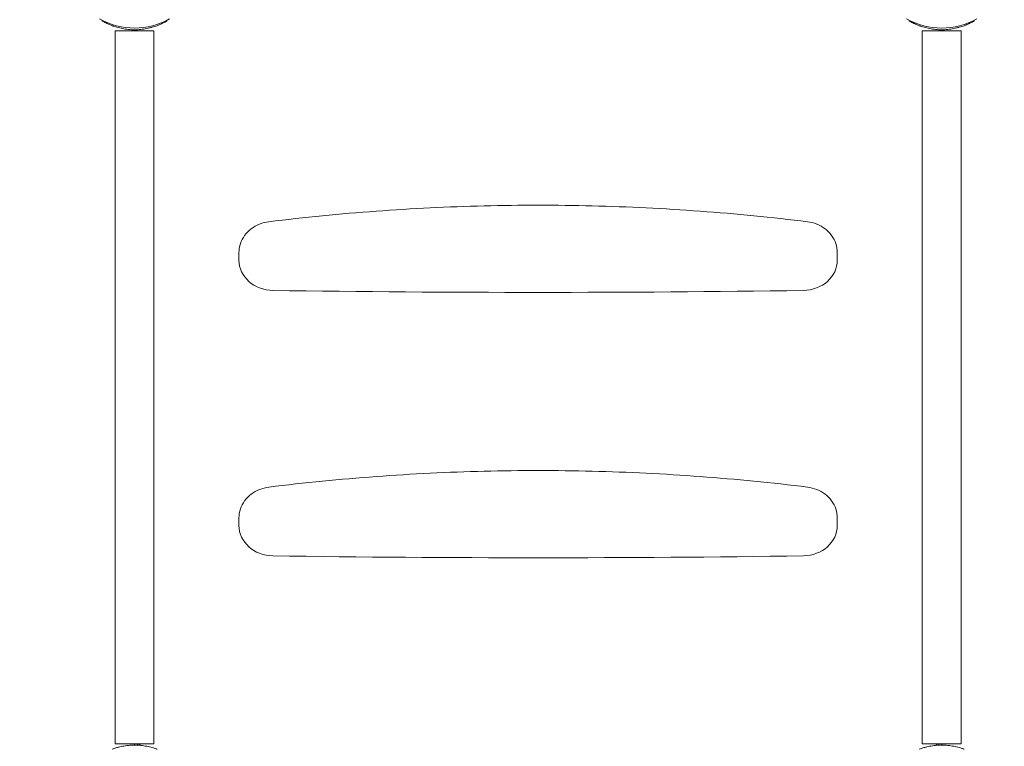
# Model space of a CAD drawing. Units: millimetres. Extents: x -2378 to 6357, y -7842 to 1941.
# Drawn here: x -95 to 719, y -1964 to -1364 of the extents above; entities that cross this region are included whole.
import ezdxf

# ---------------------------------------------------------------- set-up
doc = ezdxf.new("R2010")
doc.units = ezdxf.units.MM
doc.header["$LTSCALE"] = 0.2
doc.header["$MEASUREMENT"] = 0
doc.header["$PDMODE"] = 1
doc.layers.add('HAGS-Dim Plan', color=7, linetype='Continuous', lineweight=80)
doc.styles.get("Standard").update_dxf_attribs({"font": 'g13f12d.shx', "height": 300})
doc.dimstyles.new('HAGS - Dim Plan', dxfattribs={"dimtxt": 300, "dimasz": 200, "dimexe": 0.18, "dimexo": 0.0625, "dimgap": 150, "dimtad": 0, "dimlfac": 0.001, "dimrnd": 0.05, "dimzin": 1, "dimdsep": 46, "dimtxsty": 'Standard', "dimblk": 'HAGS - Dim Plan arrow', "dimcen": 0.1, "dimse1": 1, "dimse2": 1, "dimclrd": 1, "dimadec": 0, "dimazin": 0, "dimtfac": 1, "dimtofl": 0, "dimtmove": 0, "dimatfit": 3, "dimfxl": 1, "dimtolj": 1, "dimtzin": 0, "dimarcsym": 0})

# ---------------------------------------------------------------- blocks, each defined once
blk = doc.blocks.new('HAGS - Dim Plan arrow')
at = {"color": 1, "lineweight": 0}
blk.add_lwpolyline([(0, 0, 0, 0.35, 0), (-1, 0, 0.015, 0.015, 0)], format="xyseb", dxfattribs=at)
blk = doc.blocks.new('*D3')
at = {"layer": 'Defpoints', "color": 0, "transparency": 16777216}
for p in [(2334.5, 1940.58), (6160.19, 1940.58), (335.52, -5922.35)]:
    blk.add_point(p, dxfattribs=at)
at = {"layer": 'HAGS-Dim Plan', "color": 1, "lineweight": -2, "transparency": 16777216}
for p, q in [((6160.19, 1740.58), (6160.19, -1194.6)), ((6160.19, -5722.35), (6160.19, -2405.48))]:
    blk.add_line(p, q, dxfattribs=at)
at = {"layer": 'HAGS-Dim Plan', "color": 1, "lineweight": -2, "transparency": 16777216, "xscale": 200, "yscale": 200, "zscale": 200}
for p, rotation in [((6160.19, 1940.58), 90), ((6160.19, -5922.35), 270)]:
    blk.add_blockref('HAGS - Dim Plan arrow', p, dxfattribs=dict(at, rotation=rotation))
at = {"layer": 'HAGS-Dim Plan', "color": 0, "transparency": 16777216, "insert": (6160.19, -1800.04), "char_height": 300, "attachment_point": 5, "rotation": 90}
blk.add_mtext('\\A1;7.85m', dxfattribs=at)
blk = doc.blocks.new('*D4')
at = {"layer": 'Defpoints', "color": 0, "transparency": 16777216}
for p in [(-2378.33, -1000.5), (5046.33, -1901), (-2378.33, -6870.98)]:
    blk.add_point(p, dxfattribs=at)
at = {"layer": 'HAGS-Dim Plan', "color": 1, "lineweight": -2, "transparency": 16777216}
for p, q in [((-2178.33, -6870.98), (669.19, -6870.98)), ((4846.33, -6870.98), (1910.06, -6870.98))]:
    blk.add_line(p, q, dxfattribs=at)
at = {"layer": 'HAGS-Dim Plan', "color": 1, "lineweight": -2, "transparency": 16777216, "xscale": 200, "yscale": 200, "zscale": 200, "rotation": 180}
blk.add_blockref('HAGS - Dim Plan arrow', (-2378.33, -6870.98), dxfattribs=at)
at = {"layer": 'HAGS-Dim Plan', "color": 1, "lineweight": -2, "transparency": 16777216, "xscale": 200, "yscale": 200, "zscale": 200}
blk.add_blockref('HAGS - Dim Plan arrow', (5046.33, -6870.98), dxfattribs=at)
at = {"layer": 'HAGS-Dim Plan', "color": 0, "transparency": 16777216, "insert": (1289.63, -6870.98), "char_height": 300, "attachment_point": 5}
blk.add_mtext('\\A1;7.40m', dxfattribs=at)
blk = doc.blocks.new('*D5')
at = {"layer": 'Defpoints', "color": 0, "transparency": 16777216}
for p in [(-821.17, -1000.5, 172.2), (3489.17, -1667.5, 172.2), (-821.17, -6329.67)]:
    blk.add_point(p, dxfattribs=at)
at = {"layer": 'HAGS-Dim Plan', "color": 1, "lineweight": -2, "transparency": 16777216}
for p, q in [((-621.17, -6329.67), (713.56, -6329.67)), ((3289.17, -6329.67), (1954.44, -6329.67))]:
    blk.add_line(p, q, dxfattribs=at)
at = {"layer": 'HAGS-Dim Plan', "color": 1, "lineweight": -2, "transparency": 16777216, "xscale": 200, "yscale": 200, "zscale": 200, "rotation": 180}
blk.add_blockref('HAGS - Dim Plan arrow', (-821.17, -6329.67), dxfattribs=at)
at = {"layer": 'HAGS-Dim Plan', "color": 1, "lineweight": -2, "transparency": 16777216, "xscale": 200, "yscale": 200, "zscale": 200}
blk.add_blockref('HAGS - Dim Plan arrow', (3489.17, -6329.67), dxfattribs=at)
at = {"layer": 'HAGS-Dim Plan', "color": 0, "transparency": 16777216, "insert": (1334, -6329.67), "char_height": 300, "attachment_point": 5}
blk.add_mtext('\\A1;4.30m', dxfattribs=at)
blk = doc.blocks.new('*D6')
at = {"layer": 'Defpoints', "color": 0, "transparency": 16777216}
for p in [(2567.5, 440.89, 162.51), (5645.93, 440.89), (565.52, -4422.35)]:
    blk.add_point(p, dxfattribs=at)
at = {"layer": 'HAGS-Dim Plan', "color": 1, "lineweight": -2, "transparency": 16777216}
for p, q in [((5645.93, 240.89), (5645.93, -1161.5)), ((5645.93, -4222.35), (5645.93, -2402.38))]:
    blk.add_line(p, q, dxfattribs=at)
at = {"layer": 'HAGS-Dim Plan', "color": 1, "lineweight": -2, "transparency": 16777216, "xscale": 200, "yscale": 200, "zscale": 200}
for p, rotation in [((5645.93, 440.89), 90), ((5645.93, -4422.35), 270)]:
    blk.add_blockref('HAGS - Dim Plan arrow', p, dxfattribs=dict(at, rotation=rotation))
at = {"layer": 'HAGS-Dim Plan', "color": 0, "transparency": 16777216, "insert": (5645.93, -1781.94), "char_height": 300, "attachment_point": 5, "rotation": 90}
blk.add_mtext('\\A1;4.85m', dxfattribs=at)

msp = doc.modelspace()

# ---------------------------------------------------------------- linework, layer by layer
at = {"lineweight": 0}
for p, q in [((-26.757, -1364.122), (-26.963, -1364.479)), ((-26.5, -1364.746), (-26.963, -1364.479)), ((26.963, -1364.479), (26.5, -1364.746)), ((26.757, -1364.122), (26.963, -1364.479)), ((640.243, -1364.122), (640.037, -1364.479)), ((640.5, -1364.746), (640.037, -1364.479)), ((693.963, -1364.479), (693.5, -1364.746)), ((693.757, -1364.122), (693.963, -1364.479)), ((-16, -1372.847), (-16, -1961.847)), ((16, -1372.847), (-16, -1372.847)), ((0, -1372.847), (0, -1371.847)), ((2.376, -1371.793), (2.376, -1372.847)), ((16, -1372.847), (16, -1961.847)), ((651, -1372.847), (651, -1961.847)), ((683, -1372.847), (651, -1372.847)), ((664.624, -1372.847), (664.624, -1371.793)), ((667, -1372.847), (667, -1371.847)), ((683, -1372.847), (683, -1961.847)), ((86.25, -1555.977), (86.25, -1562.08)), ((580.75, -1555.977), (580.75, -1562.08)), ((86.25, -1775.2), (86.25, -1781.304)), ((580.75, -1775.2), (580.75, -1781.304)), ((16, -1961.847), (-16, -1961.847)), ((0, -1962.847), (0, -1961.847)), ((2.376, -1961.847), (2.376, -1962.9)), ((683, -1961.847), (651, -1961.847)), ((664.624, -1962.9), (664.624, -1961.847)), ((667, -1962.847), (667, -1961.847))]:
    msp.add_line(p, q, dxfattribs=at)
for centre in [(0, -1310.544), (667, -1310.544)]:
    msp.add_arc(centre, 59.887, 241.078133, 298.921867, dxfattribs=at)
for centre, major_axis, start_param, end_param in [((114.75, -1562.08), (-28.5, 0), 0, 1.5544752), ((552.25, -1562.08), (28.5, 0), -1.5544752, 0), ((333.5, 10270.931), (13432, 0), -1.5871174, -1.5544752), ((114.75, -1781.304), (-28.5, 0), 0, 1.5544752), ((552.25, -1781.304), (28.5, 0), -1.5544752, 0), ((333.5, 10051.708), (13432, 0), -1.5871174, -1.5544752)]:
    msp.add_ellipse(centre, major_axis=major_axis, ratio=0.8829476, start_param=start_param, end_param=end_param, dxfattribs=at)
for points, knots in [([(-26.5, -1364.746), (-26.473, -1364.762), (-26.449, -1364.776), (-26.426, -1364.789), (-26.415, -1364.795), (-26.405, -1364.801), (-26.395, -1364.807), (-26.39, -1364.81), (-26.385, -1364.812), (-26.38, -1364.815), (-26.378, -1364.816), (-26.376, -1364.818), (-26.373, -1364.819), (-26.372, -1364.82), (-26.371, -1364.82), (-26.37, -1364.821), (-26.369, -1364.822), (-26.368, -1364.822), (-26.367, -1364.823), (-26.319, -1364.85), (-26.269, -1364.879), (-26.216, -1364.909), (-26.137, -1364.954), (-26.052, -1365.002), (-25.96, -1365.054), (-25.929, -1365.071), (-25.898, -1365.089), (-25.866, -1365.106), (-25.613, -1365.248), (-25.313, -1365.413), (-24.965, -1365.599)], [0, 0, 0, 0, 0.0625, 0.0625, 0.0625, 0.09375, 0.09375, 0.09375, 0.109375, 0.109375, 0.109375, 0.1171875, 0.1171875, 0.1171875, 0.1210938, 0.1210938, 0.1210938, 0.125, 0.125, 0.125, 0.25, 0.25, 0.25, 0.4375, 0.4375, 0.4375, 0.5, 0.5, 0.5, 1, 1, 1, 1]), ([(-24.965, -1365.599), (-24.822, -1365.675), (-24.603, -1365.792), (-23.959, -1366.123), (-23.642, -1366.283), (-23.052, -1366.572), (-22.8, -1366.693), (-21.996, -1367.07), (-21.398, -1367.341), (-20.078, -1367.902), (-19.375, -1368.185), (-18.599, -1368.476)], [-1.304375, -1.304375, -1.304375, -1.304375, -1.0055501, -1.0055501, -0.7755214, -0.7755214, -0.6218391, -0.6218391, -0.3125422, -0.3125422, 0, 0, 0, 0]), ([(18.599, -1368.476), (19.188, -1368.256), (20.416, -1367.777), (21.982, -1367.074), (22.265, -1366.944), (22.801, -1366.693), (23.053, -1366.571), (24.173, -1366.023), (24.667, -1365.758), (24.965, -1365.599)], [-0.88055091, -0.88055091, -0.88055091, -0.88055091, -0.5067729, -0.5067729, -0.41857541, -0.41857541, -0.33038834, -0.33038834, 0, 0, 0, 0]), ([(24.965, -1365.599), (25.018, -1365.57), (25.066, -1365.545), (25.108, -1365.522), (25.129, -1365.511), (25.148, -1365.501), (25.166, -1365.491), (25.175, -1365.486), (25.184, -1365.481), (25.192, -1365.477), (25.196, -1365.475), (25.2, -1365.473), (25.204, -1365.47), (25.206, -1365.469), (25.208, -1365.468), (25.21, -1365.467), (25.212, -1365.466), (25.213, -1365.466), (25.215, -1365.464), (25.296, -1365.421), (25.374, -1365.378), (25.449, -1365.337), (25.562, -1365.275), (25.668, -1365.217), (25.768, -1365.161), (25.801, -1365.142), (25.834, -1365.124), (25.866, -1365.106), (26.119, -1364.965), (26.33, -1364.844), (26.5, -1364.746)], [0, 0, 0, 0, 0.0625, 0.0625, 0.0625, 0.09375, 0.09375, 0.09375, 0.109375, 0.109375, 0.109375, 0.1171875, 0.1171875, 0.1171875, 0.1210938, 0.1210938, 0.1210938, 0.125, 0.125, 0.125, 0.25, 0.25, 0.25, 0.4375, 0.4375, 0.4375, 0.5, 0.5, 0.5, 1, 1, 1, 1]), ([(640.5, -1364.746), (640.527, -1364.762), (640.551, -1364.776), (640.574, -1364.789), (640.585, -1364.795), (640.595, -1364.801), (640.605, -1364.807), (640.61, -1364.81), (640.615, -1364.812), (640.62, -1364.815), (640.622, -1364.816), (640.624, -1364.818), (640.627, -1364.819), (640.628, -1364.82), (640.629, -1364.82), (640.63, -1364.821), (640.631, -1364.822), (640.632, -1364.822), (640.633, -1364.823), (640.681, -1364.85), (640.731, -1364.879), (640.784, -1364.909), (640.863, -1364.954), (640.948, -1365.002), (641.04, -1365.054), (641.071, -1365.071), (641.102, -1365.089), (641.134, -1365.106), (641.387, -1365.248), (641.687, -1365.413), (642.035, -1365.599)], [0, 0, 0, 0, 0.0625, 0.0625, 0.0625, 0.09375, 0.09375, 0.09375, 0.109375, 0.109375, 0.109375, 0.1171875, 0.1171875, 0.1171875, 0.1210938, 0.1210938, 0.1210938, 0.125, 0.125, 0.125, 0.25, 0.25, 0.25, 0.4375, 0.4375, 0.4375, 0.5, 0.5, 0.5, 1, 1, 1, 1]), ([(642.035, -1365.599), (642.178, -1365.675), (642.397, -1365.792), (643.041, -1366.123), (643.358, -1366.283), (643.948, -1366.572), (644.2, -1366.693), (645.004, -1367.07), (645.602, -1367.341), (646.922, -1367.902), (647.625, -1368.185), (648.401, -1368.476)], [-1.304375, -1.304375, -1.304375, -1.304375, -1.0055501, -1.0055501, -0.7755214, -0.7755214, -0.6218391, -0.6218391, -0.3125422, -0.3125422, 0, 0, 0, 0]), ([(685.599, -1368.476), (686.188, -1368.256), (687.416, -1367.777), (688.982, -1367.074), (689.265, -1366.944), (689.801, -1366.693), (690.053, -1366.571), (691.173, -1366.023), (691.667, -1365.758), (691.965, -1365.599)], [-0.88055091, -0.88055091, -0.88055091, -0.88055091, -0.5067729, -0.5067729, -0.41857541, -0.41857541, -0.33038834, -0.33038834, 0, 0, 0, 0]), ([(691.965, -1365.599), (692.018, -1365.57), (692.066, -1365.545), (692.108, -1365.522), (692.129, -1365.511), (692.148, -1365.501), (692.166, -1365.491), (692.175, -1365.486), (692.184, -1365.481), (692.192, -1365.477), (692.196, -1365.475), (692.2, -1365.473), (692.204, -1365.47), (692.206, -1365.469), (692.208, -1365.468), (692.21, -1365.467), (692.212, -1365.466), (692.213, -1365.466), (692.215, -1365.464), (692.296, -1365.421), (692.374, -1365.378), (692.449, -1365.337), (692.562, -1365.275), (692.668, -1365.217), (692.768, -1365.161), (692.801, -1365.142), (692.834, -1365.124), (692.866, -1365.106), (693.119, -1364.965), (693.33, -1364.844), (693.5, -1364.746)], [0, 0, 0, 0, 0.0625, 0.0625, 0.0625, 0.09375, 0.09375, 0.09375, 0.109375, 0.109375, 0.109375, 0.1171875, 0.1171875, 0.1171875, 0.1210938, 0.1210938, 0.1210938, 0.125, 0.125, 0.125, 0.25, 0.25, 0.25, 0.4375, 0.4375, 0.4375, 0.5, 0.5, 0.5, 1, 1, 1, 1]), ([(-18.599, -1368.476), (-18.496, -1368.515), (-18.405, -1368.548), (-18.286, -1368.592), (-18.249, -1368.606), (-18.198, -1368.624), (-18.182, -1368.63), (-18.159, -1368.639), (-18.151, -1368.642), (-18.14, -1368.646), (-18.137, -1368.647), (-18.129, -1368.65), (-18.127, -1368.65), (-18.045, -1368.68), (-17.966, -1368.709), (-17.845, -1368.752), (-17.804, -1368.767), (-17.721, -1368.797), (-17.677, -1368.812), (-17.31, -1368.942), (-16.977, -1369.056), (-15.96, -1369.392), (-15.262, -1369.607), (-13.094, -1370.226), (-11.577, -1370.592), (-8.401, -1371.202), (-6.765, -1371.44), (-3.408, -1371.764), (-1.71, -1371.847), (1.71, -1371.847), (3.408, -1371.764), (6.765, -1371.44), (8.401, -1371.202), (10.783, -1370.745), (11.559, -1370.577), (12.697, -1370.305), (13.072, -1370.211), (13.812, -1370.017), (14.181, -1369.916), (15.975, -1369.404), (17.328, -1368.952), (18.599, -1368.476)], [0, 0, 0, 0, 0.0078125, 0.0078125, 0.0117188, 0.0117188, 0.0136719, 0.0136719, 0.0146484, 0.0146484, 0.0151367, 0.0151367, 0.015625, 0.015625, 0.0234375, 0.0234375, 0.0273438, 0.0273438, 0.03125, 0.03125, 0.0625, 0.0625, 0.125, 0.125, 0.25, 0.25, 0.375, 0.375, 0.5, 0.5, 0.625, 0.625, 0.75, 0.75, 0.8125, 0.8125, 0.84375, 0.84375, 0.875, 0.875, 1, 1, 1, 1]), ([(648.401, -1368.476), (648.504, -1368.515), (648.595, -1368.548), (648.714, -1368.592), (648.751, -1368.606), (648.802, -1368.624), (648.818, -1368.63), (648.841, -1368.639), (648.849, -1368.642), (648.86, -1368.646), (648.863, -1368.647), (648.871, -1368.65), (648.873, -1368.65), (648.955, -1368.68), (649.034, -1368.709), (649.155, -1368.752), (649.196, -1368.767), (649.279, -1368.797), (649.323, -1368.812), (649.69, -1368.942), (650.023, -1369.056), (651.04, -1369.392), (651.738, -1369.607), (653.906, -1370.226), (655.423, -1370.592), (658.599, -1371.202), (660.235, -1371.44), (663.592, -1371.764), (665.29, -1371.847), (668.71, -1371.847), (670.408, -1371.764), (673.765, -1371.44), (675.401, -1371.202), (677.783, -1370.745), (678.559, -1370.577), (679.697, -1370.305), (680.072, -1370.211), (680.812, -1370.017), (681.181, -1369.916), (682.975, -1369.404), (684.328, -1368.952), (685.599, -1368.476)], [0, 0, 0, 0, 0.0078125, 0.0078125, 0.0117188, 0.0117188, 0.0136719, 0.0136719, 0.0146484, 0.0146484, 0.0151367, 0.0151367, 0.015625, 0.015625, 0.0234375, 0.0234375, 0.0273438, 0.0273438, 0.03125, 0.03125, 0.0625, 0.0625, 0.125, 0.125, 0.25, 0.25, 0.375, 0.375, 0.5, 0.5, 0.625, 0.625, 0.75, 0.75, 0.8125, 0.8125, 0.84375, 0.84375, 0.875, 0.875, 1, 1, 1, 1]), ([(556.116, -1530.465), (526.624, -1526.826), (497.019, -1523.909), (437.67, -1519.532), (407.927, -1518.072), (348.395, -1516.612), (318.605, -1516.612), (259.073, -1518.072), (229.33, -1519.532), (169.981, -1523.909), (140.376, -1526.826), (110.884, -1530.465)], [1.43191288, 1.43191288, 1.43191288, 1.43191288, 1.48746626, 1.48746626, 1.54301964, 1.54301964, 1.59857302, 1.59857302, 1.6541264, 1.6541264, 1.70967978, 1.70967978, 1.70967978, 1.70967978]), ([(110.884, -1530.465), (108.242, -1530.792), (105.648, -1531.454), (100.748, -1533.413), (98.442, -1534.711), (94.305, -1537.862), (92.473, -1539.715), (89.453, -1543.851), (88.265, -1546.132), (86.663, -1550.936), (86.25, -1553.456), (86.25, -1555.977)], [1.7096798, 1.7096798, 1.7096798, 1.7096798, 1.9960624, 1.9960624, 2.2824449, 2.2824449, 2.5688275, 2.5688275, 2.8552101, 2.8552101, 3.1415927, 3.1415927, 3.1415927, 3.1415927]), ([(580.75, -1555.977), (580.75, -1553.456), (580.337, -1550.936), (578.735, -1546.132), (577.547, -1543.851), (574.527, -1539.715), (572.695, -1537.862), (568.558, -1534.711), (566.252, -1533.413), (561.352, -1531.454), (558.758, -1530.792), (556.116, -1530.465)], [0, 0, 0, 0, 0.2863826, 0.2863826, 0.5727652, 0.5727652, 0.8591477, 0.8591477, 1.1455303, 1.1455303, 1.4319129, 1.4319129, 1.4319129, 1.4319129]), ([(556.116, -1749.689), (526.624, -1746.049), (497.019, -1743.132), (437.67, -1738.756), (407.927, -1737.295), (348.395, -1735.835), (318.605, -1735.835), (259.073, -1737.295), (229.33, -1738.756), (169.981, -1743.132), (140.376, -1746.049), (110.884, -1749.689)], [1.43191288, 1.43191288, 1.43191288, 1.43191288, 1.48746626, 1.48746626, 1.54301964, 1.54301964, 1.59857302, 1.59857302, 1.6541264, 1.6541264, 1.70967978, 1.70967978, 1.70967978, 1.70967978]), ([(110.884, -1749.689), (108.242, -1750.015), (105.648, -1750.677), (100.748, -1752.637), (98.442, -1753.934), (94.305, -1757.085), (92.473, -1758.938), (89.453, -1763.074), (88.265, -1765.356), (86.663, -1770.159), (86.25, -1772.679), (86.25, -1775.2)], [1.7096798, 1.7096798, 1.7096798, 1.7096798, 1.9960624, 1.9960624, 2.2824449, 2.2824449, 2.5688275, 2.5688275, 2.8552101, 2.8552101, 3.1415927, 3.1415927, 3.1415927, 3.1415927]), ([(580.75, -1775.2), (580.75, -1772.679), (580.337, -1770.159), (578.735, -1765.356), (577.547, -1763.074), (574.527, -1758.938), (572.695, -1757.085), (568.558, -1753.934), (566.252, -1752.637), (561.352, -1750.677), (558.758, -1750.015), (556.116, -1749.689)], [0, 0, 0, 0, 0.2863826, 0.2863826, 0.5727652, 0.5727652, 0.8591477, 0.8591477, 1.1455303, 1.1455303, 1.4319129, 1.4319129, 1.4319129, 1.4319129]), ([(18.599, -1966.217), (18.496, -1966.179), (18.405, -1966.145), (18.286, -1966.101), (18.249, -1966.088), (18.198, -1966.069), (18.182, -1966.063), (18.159, -1966.055), (18.151, -1966.052), (18.14, -1966.048), (18.137, -1966.047), (18.129, -1966.044), (18.127, -1966.043), (18.045, -1966.013), (17.966, -1965.985), (17.845, -1965.941), (17.804, -1965.926), (17.721, -1965.897), (17.677, -1965.882), (17.31, -1965.752), (16.977, -1965.638), (15.96, -1965.302), (15.262, -1965.086), (13.094, -1964.468), (11.577, -1964.101), (8.401, -1963.492), (6.765, -1963.253), (3.408, -1962.93), (1.71, -1962.847), (-1.71, -1962.847), (-3.408, -1962.93), (-6.765, -1963.253), (-8.401, -1963.492), (-10.783, -1963.949), (-11.559, -1964.117), (-12.697, -1964.389), (-13.072, -1964.483), (-13.812, -1964.677), (-14.181, -1964.778), (-15.975, -1965.29), (-17.328, -1965.741), (-18.599, -1966.217)], [0, 0, 0, 0, 0.0078125, 0.0078125, 0.0117188, 0.0117188, 0.0136719, 0.0136719, 0.0146484, 0.0146484, 0.0151367, 0.0151367, 0.015625, 0.015625, 0.0234375, 0.0234375, 0.0273438, 0.0273438, 0.03125, 0.03125, 0.0625, 0.0625, 0.125, 0.125, 0.25, 0.25, 0.375, 0.375, 0.5, 0.5, 0.625, 0.625, 0.75, 0.75, 0.8125, 0.8125, 0.84375, 0.84375, 0.875, 0.875, 1, 1, 1, 1]), ([(4.572, -1962.131), (4.569, -1962.133), (4.566, -1962.136), (4.44, -1962.237), (4.317, -1962.34), (3.995, -1962.614), (3.799, -1962.79), (3.606, -1962.97)], [-0.00120735, -0.00120735, -0.00120735, -0.00120735, 0, 0, 0.04998887, 0.04998887, 0.13120013, 0.13120013, 0.13120013, 0.13120013]), ([(685.599, -1966.217), (685.496, -1966.179), (685.405, -1966.145), (685.286, -1966.101), (685.249, -1966.088), (685.198, -1966.069), (685.182, -1966.063), (685.159, -1966.055), (685.151, -1966.052), (685.14, -1966.048), (685.137, -1966.047), (685.129, -1966.044), (685.127, -1966.043), (685.045, -1966.013), (684.966, -1965.985), (684.845, -1965.941), (684.804, -1965.926), (684.721, -1965.897), (684.677, -1965.882), (684.31, -1965.752), (683.977, -1965.638), (682.96, -1965.302), (682.262, -1965.086), (680.094, -1964.468), (678.577, -1964.101), (675.401, -1963.492), (673.765, -1963.253), (670.408, -1962.93), (668.71, -1962.847), (665.29, -1962.847), (663.592, -1962.93), (660.235, -1963.253), (658.599, -1963.492), (656.217, -1963.949), (655.441, -1964.117), (654.303, -1964.389), (653.928, -1964.483), (653.188, -1964.677), (652.819, -1964.778), (651.025, -1965.29), (649.672, -1965.741), (648.401, -1966.217)], [0, 0, 0, 0, 0.0078125, 0.0078125, 0.0117188, 0.0117188, 0.0136719, 0.0136719, 0.0146484, 0.0146484, 0.0151367, 0.0151367, 0.015625, 0.015625, 0.0234375, 0.0234375, 0.0273438, 0.0273438, 0.03125, 0.03125, 0.0625, 0.0625, 0.125, 0.125, 0.25, 0.25, 0.375, 0.375, 0.5, 0.5, 0.625, 0.625, 0.75, 0.75, 0.8125, 0.8125, 0.84375, 0.84375, 0.875, 0.875, 1, 1, 1, 1]), ([(662.428, -1962.131), (662.431, -1962.133), (662.434, -1962.136), (662.759, -1962.397), (663.08, -1962.676), (663.394, -1962.97)], [-1.75016407, -1.75016407, -1.75016407, -1.75016407, -1.74870348, -1.74870348, -1.59094102, -1.59094102, -1.59094102, -1.59094102])]:
    msp.add_open_spline(points, degree=3, knots=knots, dxfattribs=at)

# ---------------------------------------------------------------- dimensions: what is measured, and where the dimension line sits
at = {"layer": 'HAGS-Dim Plan'}
for base, p1, p2, picture, middle in [((6160.192, 1940.584), (335.52, -5922.352), (2334.5, 1940.584), '*D3', (6160.192, -1800.039)), ((5645.928, 440.889), (565.52, -4422.352), (2567.5, 440.889, 162.511), '*D6', (5645.928, -1781.941))]:
    dim = msp.add_linear_dim(base=base, p1=p1, p2=p2, angle=270, dimstyle='HAGS - Dim Plan', override={"dimpost": 'm'}, dxfattribs=at)
    dim.commit()
    dim.dimension.update_dxf_attribs({"geometry": picture, "text_midpoint": middle, "dimtype": 160})
dim = msp.add_linear_dim(base=(-2378.325, -6870.98), p1=(5046.325, -1901), p2=(-2378.325, -1000.5), dimstyle='HAGS - Dim Plan', override={"dimpost": 'm'}, dxfattribs=at)
dim.commit()
dim.dimension.update_dxf_attribs({"geometry": '*D4', "text_midpoint": (1289.625, -6870.98), "dimtype": 160})
dim = msp.add_linear_dim(base=(-821.168, -6329.674), p1=(3489.168, -1667.5, 172.2), p2=(-821.168, -1000.5, 172.2), dimstyle='HAGS - Dim Plan', override={"dimpost": 'm'}, dxfattribs=at)
dim.commit()
dim.dimension.update_dxf_attribs({"geometry": '*D5', "text_midpoint": (1334, -6329.674)})

doc.saveas('drawing.dxf')
